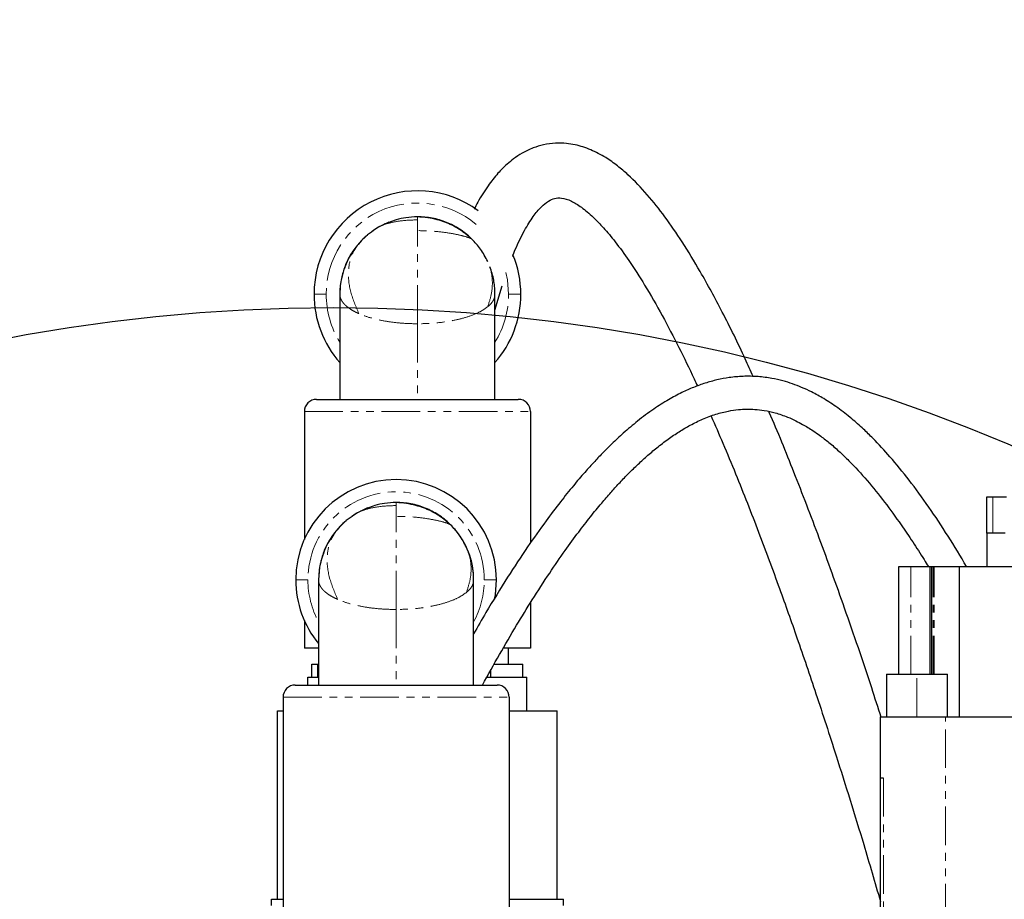
# Model space of a CAD drawing. Units: inches. Extents: x 0 to 11908, y 0 to 6720.
# Drawn here: x 7241 to 7403, y 3610 to 3754 of the extents above; entities that cross this region are included whole.
import ezdxf

# ---------------------------------------------------------------- set-up
doc = ezdxf.new("R2010")
doc.units = ezdxf.units.IN
doc.header["$MEASUREMENT"] = 0
doc.linetypes.add('PHANTOM', pattern=[12.7, 6.35, -1.27, 1.27, -1.27, 1.27, -1.27])
doc.styles.add('宋体-标注', font='txt')
doc.dimstyles.new('ERORT2024$2', dxfattribs={"dimscale": 36, "dimtxt": 2.5, "dimasz": 1.5, "dimexe": 0.18, "dimexo": 0.0625, "dimgap": 0.5, "dimtad": 1, "dimtih": 1, "dimtoh": 1, "dimdsep": 46, "dimtxsty": '宋体-标注', "dimcen": 1, "dimadec": 0, "dimazin": 0, "dimtfac": 1, "dimtdec": 4, "dimtix": 1, "dimtmove": 0, "dimatfit": 0, "dimfxl": 1, "dimtolj": 1, "dimtzin": 0, "dimarcsym": 0})
doc.dimstyles.new('ERORT2024$4', dxfattribs={"dimscale": 36, "dimtxt": 2.5, "dimasz": 1.5, "dimexe": 0.18, "dimexo": 0.0625, "dimgap": 0.5, "dimtad": 1, "dimtoh": 1, "dimdsep": 46, "dimtxsty": '宋体-标注', "dimsah": 1, "dimcen": 1, "dimadec": 0, "dimazin": 0, "dimtfac": 1, "dimtdec": 4, "dimtmove": 1, "dimatfit": 0, "dimfxl": 1, "dimtolj": 1, "dimtzin": 0, "dimarcsym": 0})

# ---------------------------------------------------------------- blocks, each defined once
blk = doc.blocks.new('*D283')
at = {"color": 0, "linetype": 'Continuous', "lineweight": -2}
for start, end in [(96.30378, 165.33366), (4.66634, 73.49426)]:
    blk.add_arc((7292.26, 3422.11), 663.22, start, end, dxfattribs=at)
at = {"color": 0}
for points in [[(6641.85, 3591.95), (6659.43, 3588.11), (6639.11, 3537.27)], [(7944.29, 3475.7), (7962.27, 3476.43), (7955.48, 3422.11)]]:
    blk.add_solid(points, dxfattribs=at)
at = {"layer": 'Defpoints', "color": 0}
for p in [(7656.7, 3976.22), (5297.23, 3773.88), (7011.58, 3471.6), (7292.26, 3422.11), (9318.06, 3422.11)]:
    blk.add_point(p, dxfattribs=at)
at = {"color": 0, "lineweight": 18, "insert": (7237.43, 4127.81), "char_height": 90, "attachment_point": 1, "style": '宋体-标注'}
blk.add_mtext('\\A1;170%%d', dxfattribs=at)
blk = doc.blocks.new('*D286')
at = {"color": 0, "linetype": 'Continuous', "lineweight": -2}
blk.add_line((8435.08, 4214.04), (8912.96, 4545.19), dxfattribs=at)
at = {"color": 0}
blk.add_solid([(8918.08, 4537.79), (8907.83, 4552.59), (8957.34, 4575.95)], dxfattribs=at)
at = {"layer": 'Defpoints', "color": 0}
for p in [(8957.34, 4575.95), (7292.26, 3422.11)]:
    blk.add_point(p, dxfattribs=at)
at = {"color": 0, "lineweight": 18, "insert": (8388.36, 4313.06), "char_height": 90, "attachment_point": 1, "rotation": 34.7205, "style": '宋体-标注'}
blk.add_mtext('\\A1;R2025.8', dxfattribs=at)

msp = doc.modelspace()

# ---------------------------------------------------------------- linework, layer by layer
at = {"color": 8, "linetype": 'PHANTOM', "lineweight": 18}
for p, q in [((7306.122, 3721.518), (7306.122, 3722.032)), ((7306.122, 3719.75), (7306.122, 3721.518)), ((7291.122, 3709.287), (7289.122, 3709.287)), ((7321.122, 3709.287), (7323.122, 3709.287)), ((7306.122, 3704.432), (7306.122, 3692.013)), ((7287.53, 3690.013), (7324.714, 3690.013)), ((7302.622, 3674.551), (7302.622, 3675.064)), ((7400.755, 3670.006), (7400.755, 3676.006)), ((7302.622, 3672.781), (7302.622, 3674.551)), ((7387.255, 3646.806), (7387.255, 3664.506)), ((7390.936, 3646.806), (7390.936, 3664.506)), ((7391.089, 3646.806), (7391.089, 3664.506)), ((7395.271, 3639.806), (7395.271, 3664.506)), ((7288.122, 3662.319), (7286.122, 3662.319)), ((7317.122, 3662.319), (7319.122, 3662.319)), ((7302.622, 3657.464), (7302.622, 3645.045)), ((7388.255, 3639.806), (7388.255, 3646.806)), ((7284.03, 3643.045), (7321.214, 3643.045)), ((7392.955, 3517.106), (7392.955, 3639.806)), ((7382.755, 3509.106), (7382.755, 3629.806))]:
    msp.add_line(p, q, dxfattribs=at)
at = {"color": 7, "linetype": 'Continuous', "lineweight": 25}
for p, q in [((7314.226, 3719.13), (7312.661, 3720.233)), ((7318.872, 3706.667), (7320.042, 3710.646)), ((7293.372, 3709.333), (7293.372, 3692.013)), ((7318.872, 3692.013), (7318.872, 3709.333)), ((7289.53, 3692.013), (7322.714, 3692.013)), ((7287.53, 3690.013), (7287.53, 3668.988)), ((7324.714, 3690.013), (7324.714, 3668.405)), ((7399.755, 3670.006), (7399.755, 3676.006)), ((7399.755, 3676.006), (7400.755, 3676.006)), ((7400.755, 3676.006), (7403.005, 3676.006)), ((7399.755, 3670.006), (7399.755, 3664.506)), ((7402.755, 3670.006), (7399.755, 3670.006)), ((7385.255, 3646.806), (7385.255, 3664.506)), ((7385.255, 3664.506), (7387.255, 3664.506)), ((7387.255, 3664.506), (7390.455, 3664.506)), ((7390.455, 3646.806), (7390.455, 3664.506)), ((7390.455, 3664.506), (7390.697, 3664.506)), ((7390.697, 3646.806), (7390.697, 3664.506)), ((7390.697, 3664.506), (7390.936, 3664.506)), ((7390.936, 3664.506), (7391.089, 3664.506)), ((7391.089, 3664.506), (7395.223, 3664.506)), ((7395.223, 3664.506), (7395.223, 3639.806)), ((7395.223, 3664.506), (7395.271, 3664.506)), ((7395.271, 3664.506), (7413.466, 3664.506)), ((7289.872, 3662.365), (7289.872, 3645.045)), ((7315.372, 3645.045), (7315.372, 3662.365)), ((7324.714, 3658.576), (7324.714, 3651.119)), ((7287.53, 3655.65), (7287.53, 3651.119)), ((7289.872, 3651.119), (7287.53, 3651.119)), ((7324.714, 3651.119), (7320.375, 3651.119)), ((7321.122, 3648.469), (7321.122, 3651.119)), ((7288.772, 3646.319), (7288.772, 3648.469)), ((7288.772, 3648.469), (7289.722, 3648.469)), ((7289.722, 3648.469), (7289.722, 3646.319)), ((7289.722, 3648.469), (7289.872, 3648.469)), ((7318.692, 3648.469), (7323.472, 3648.469)), ((7323.472, 3646.319), (7323.472, 3648.469)), ((7288.122, 3645.045), (7288.122, 3646.319)), ((7288.122, 3646.319), (7289.872, 3646.319)), ((7317.535, 3646.319), (7324.122, 3646.319)), ((7318.172, 3646.319), (7318.172, 3647.462)), ((7324.122, 3640.819), (7324.122, 3646.319)), ((7383.255, 3646.806), (7383.255, 3639.806)), ((7383.255, 3646.806), (7388.255, 3646.806)), ((7388.255, 3646.806), (7393.255, 3646.806)), ((7393.255, 3639.806), (7393.255, 3646.806)), ((7286.03, 3645.045), (7319.214, 3645.045)), ((7284.03, 3643.045), (7284.03, 3598.719)), ((7321.214, 3643.045), (7321.214, 3598.719)), ((7283.122, 3609.819), (7283.122, 3640.819)), ((7283.122, 3640.819), (7284.03, 3640.819)), ((7321.214, 3640.819), (7329.122, 3640.819)), ((7329.122, 3609.819), (7329.122, 3640.819)), ((7382.255, 3629.806), (7382.255, 3639.806)), ((7382.255, 3639.806), (7392.955, 3639.806)), ((7392.955, 3639.806), (7404.255, 3639.806)), ((7382.255, 3629.806), (7382.755, 3629.806)), ((7382.255, 3509.106), (7382.255, 3629.806)), ((7282.122, 3608.819), (7282.122, 3609.819)), ((7282.122, 3609.819), (7284.03, 3609.819)), ((7321.214, 3609.819), (7330.122, 3609.819)), ((7330.122, 3608.819), (7330.122, 3609.819))]:
    msp.add_line(p, q, dxfattribs=at)
at = {"color": 7, "linetype": 'Continuous', "lineweight": 25, "flags": 128}
for points in [[(7301.401, 3721.131), (7299.747, 3720.329), (7298.814, 3719.735)], [(7297.902, 3674.163), (7296.247, 3673.361), (7295.315, 3672.767)], [(7311.826, 3671.143), (7310.818, 3672.086), (7309.161, 3673.265)], [(7318.821, 3659.181), (7318.938, 3659.86), (7319.122, 3662.319)]]:
    msp.add_lwpolyline(points, dxfattribs=at)
at = {"color": 8, "linetype": 'PHANTOM', "lineweight": 18, "flags": 128}
msp.add_lwpolyline([(7321.122, 3709.287), (7320.938, 3711.634), (7320.687, 3712.874)], dxfattribs=at)
msp.add_circle((7292.255, 3422.106), 2025.8)
at = {"color": 0, "linetype": 'Continuous', "lineweight": 25}
msp.add_circle((7292.255, 3422.106), 285, dxfattribs=at)
at = {"color": 7, "linetype": 'Continuous', "lineweight": 25}
for centre, radius, start, end in [((7306.122, 3709.287), 17, 53.91837, 180), ((7306.122, 3709.287), 12.75, 130.19556, 180), ((7306.122, 3709.287), 17, 0, 22.43404), ((7306.122, 3709.287), 17, 180, 221.40962), ((7306.122, 3709.287), 17, 318.59038, 0), ((7289.53, 3690.013), 2, 90, 180), ((7322.714, 3690.013), 2, 0, 90), ((7302.622, 3662.319), 16.5, 0, 180), ((7302.622, 3662.319), 12.75, 130.19218, 180), ((7302.622, 3662.319), 12.75, 0, 41.78151), ((7302.622, 3662.319), 16.5, 180, 219.40057), ((7286.03, 3643.045), 2, 90, 180), ((7319.214, 3643.045), 2, 360, 90)]:
    msp.add_arc(centre, radius, start, end, dxfattribs=at)
at = {"color": 8, "linetype": 'PHANTOM', "lineweight": 18}
for centre, radius, start, end in [((7306.122, 3709.287), 15, 50.02094, 180), ((7306.122, 3709.287), 15, 180, 211.78833), ((7306.122, 3709.287), 15, 328.21167, 0), ((7302.622, 3662.319), 14.5, 0, 180), ((7302.622, 3662.319), 14.5, 180, 208.44072), ((7302.622, 3662.319), 14.5, 331.55928, 0)]:
    msp.add_arc(centre, radius, start, end, dxfattribs=at)
at = {"color": 7, "linetype": 'Continuous', "lineweight": 25}
for points, knots in [([(7361.328, 3695.757), (7360.9, 3696.723), (7359.297, 3700.339), (7356.419, 3706.131), (7352.954, 3712.552), (7349.787, 3717.769), (7346.899, 3721.993), (7343.962, 3725.71), (7341.323, 3728.476), (7339.008, 3730.442), (7336.987, 3731.865), (7334.649, 3733.101), (7332.475, 3733.811), (7330.511, 3734.124), (7328.78, 3734.171), (7326.931, 3733.926), (7325.07, 3733.363), (7323.414, 3732.563), (7321.999, 3731.622), (7320.671, 3730.533), (7319.247, 3729.1), (7317.62, 3727.01), (7316.325, 3725.028), (7315.657, 3723.661), (7315.471, 3723.281)], [0, 0, 0, 0, 0.0413697, 0.1549076, 0.2564204, 0.3338655, 0.4035283, 0.4689381, 0.5346, 0.5675731, 0.6030804, 0.6447158, 0.685928, 0.7075169, 0.7343448, 0.7643292, 0.7910642, 0.8209437, 0.8456732, 0.8659303, 0.8979625, 0.9363529, 0.9822905, 1, 1, 1, 1]), ([(7321.788, 3715.491), (7321.928, 3715.876), (7322.491, 3717.419), (7323.64, 3719.674), (7325.09, 3722.045), (7326.429, 3723.646), (7327.678, 3724.662), (7328.768, 3725.126), (7329.77, 3725.201), (7331.374, 3724.715), (7333.146, 3723.611), (7334.95, 3722.087), (7336.831, 3720.136), (7338.798, 3717.763), (7341.069, 3714.629), (7343.663, 3710.584), (7346.407, 3705.803), (7349.097, 3700.636), (7351.008, 3696.751), (7351.988, 3694.603), (7352.168, 3694.209)], [0, 0, 0, 0, 0.0205509, 0.0825039, 0.1354835, 0.1806663, 0.2196508, 0.2585745, 0.3044587, 0.3547096, 0.4011436, 0.4539311, 0.4990217, 0.552178, 0.618, 0.6982771, 0.7928138, 0.8881132, 0.9794838, 1, 1, 1, 1]), ([(7306.122, 3722.025), (7305.492, 3721.993), (7304.326, 3721.934), (7302.299, 3721.504), (7301.034, 3720.933), (7300.258, 3720.583)], [0, 0, 0, 0, 0.3127631, 0.5788033, 1, 1, 1, 1]), ([(7315.072, 3718.369), (7315.039, 3718.401), (7314.423, 3719.003), (7313.116, 3720.041), (7310.939, 3721.17), (7308.586, 3721.899), (7306.941, 3721.991), (7306.122, 3722.037)], [0, 0, 0, 0, 0.0141285, 0.2668209, 0.5086508, 0.7556445, 1, 1, 1, 1]), ([(7314.88, 3718.471), (7314.456, 3718.858), (7313.57, 3719.665), (7311.666, 3720.779), (7309.712, 3721.488), (7307.75, 3721.901), (7306.683, 3721.967), (7306.122, 3722.002)], [0, 0, 0, 0, 0.1875657, 0.3914513, 0.6564099, 0.8192252, 1, 1, 1, 1]), ([(7299.876, 3720.402), (7298.985, 3719.824), (7297.746, 3719.019), (7296.772, 3717.95), (7296.498, 3717.649)], [0, 0, 0, 0, 0.7185661, 1, 1, 1, 1]), ([(7296.498, 3717.649), (7296.115, 3717.169), (7295.319, 3716.171), (7294.549, 3714.709), (7294.05, 3713.435), (7293.772, 3712.498), (7293.548, 3711.481), (7293.4, 3710.437), (7293.381, 3709.635), (7293.372, 3709.283)], [0, 0, 0, 0, 0.198765, 0.4129888, 0.5381923, 0.6491729, 0.7350115, 0.8836129, 1, 1, 1, 1]), ([(7317.686, 3714.658), (7317.318, 3715.362), (7316.617, 3716.705), (7315.57, 3717.832), (7315.072, 3718.369)], [0, 0, 0, 0, 0.524153, 1, 1, 1, 1]), ([(7295.745, 3716.573), (7295.128, 3715.738), (7294.433, 3714.797), (7294.191, 3713.681), (7294.163, 3713.556)], [0, 0, 0, 0, 0.8875196, 1, 1, 1, 1]), ([(7318.677, 3711.463), (7318.672, 3711.503), (7318.582, 3712.308), (7318.297, 3713.069), (7318.026, 3713.792)], [0, 0, 0, 0, 0.0506795, 1, 1, 1, 1]), ([(7318.872, 3709.283), (7318.859, 3709.738), (7318.841, 3710.358), (7318.749, 3711.081), (7318.703, 3711.353), (7318.685, 3711.464)], [0, 0, 0, 0, 0.6205922, 0.8466002, 1, 1, 1, 1]), ([(7396.429, 3664.506), (7395.414, 3666.205), (7393.359, 3669.644), (7390.211, 3674.348), (7387.037, 3678.717), (7383.985, 3682.459), (7381.476, 3685.179), (7379.369, 3687.229), (7377.438, 3688.938), (7375.259, 3690.632), (7373.058, 3692.087), (7371.078, 3693.18), (7369.365, 3693.971), (7367.796, 3694.573), (7366.16, 3695.078), (7364.273, 3695.506), (7362.096, 3695.789), (7359.758, 3695.835), (7357.49, 3695.631), (7355.409, 3695.241), (7353.452, 3694.7), (7351.521, 3694.002), (7349.513, 3693.104), (7347.327, 3691.932), (7344.903, 3690.392), (7342.422, 3688.549), (7340.124, 3686.606), (7338.241, 3684.853), (7336.676, 3683.296), (7335.194, 3681.741), (7333.557, 3679.928), (7331.68, 3677.726), (7329.553, 3675.079), (7327.04, 3671.749), (7324.134, 3667.635), (7320.837, 3662.609), (7317.874, 3657.834), (7316.044, 3654.627), (7315.372, 3653.451)], [0, 0, 0, 0, 0.0486311, 0.098476, 0.147945, 0.1948194, 0.2351914, 0.2571986, 0.2837089, 0.3146467, 0.344742, 0.3699344, 0.390311, 0.4085568, 0.4272833, 0.4483701, 0.4740705, 0.5018624, 0.5267164, 0.5485968, 0.569461, 0.5901418, 0.6112795, 0.6349374, 0.6613815, 0.6902443, 0.7158659, 0.7365111, 0.7521275, 0.7677291, 0.7860087, 0.8071048, 0.8311945, 0.8584353, 0.89354, 0.9323092, 0.975179, 1, 1, 1, 1]), ([(7316.824, 3645.045), (7317.757, 3646.735), (7319.604, 3650.08), (7322.333, 3654.731), (7325.078, 3659.204), (7327.741, 3663.31), (7330.296, 3667.02), (7332.534, 3670.083), (7334.541, 3672.679), (7336.304, 3674.836), (7337.87, 3676.65), (7339.293, 3678.218), (7340.723, 3679.714), (7342.243, 3681.21), (7343.838, 3682.673), (7345.554, 3684.122), (7347.336, 3685.482), (7349.179, 3686.728), (7351.072, 3687.837), (7353.091, 3688.82), (7355.186, 3689.602), (7357.148, 3690.099), (7358.813, 3690.34), (7360.247, 3690.422), (7361.665, 3690.386), (7363.24, 3690.201), (7365.037, 3689.801), (7366.783, 3689.202), (7368.278, 3688.53), (7369.376, 3687.952), (7370.318, 3687.401), (7371.253, 3686.805), (7372.417, 3685.994), (7373.826, 3684.905), (7375.441, 3683.506), (7377.543, 3681.488), (7380.052, 3678.754), (7382.902, 3675.216), (7385.396, 3671.788), (7387.552, 3668.598), (7389.044, 3666.302), (7389.906, 3664.893), (7390.142, 3664.506)], [0, 0, 0, 0, 0.0358708, 0.0710079, 0.1026531, 0.1377599, 0.1683891, 0.1949514, 0.2177784, 0.2396271, 0.2572403, 0.2729541, 0.2898034, 0.3077653, 0.3268007, 0.3465246, 0.3690735, 0.391095, 0.413856, 0.4394775, 0.4679816, 0.4954017, 0.5177516, 0.5363361, 0.556564, 0.579299, 0.6055029, 0.6352302, 0.6557611, 0.6721771, 0.6851664, 0.6991809, 0.7149879, 0.7384367, 0.7638374, 0.7897108, 0.8369158, 0.8830641, 0.9267752, 0.9579026, 0.9884564, 1, 1, 1, 1]), ([(7382.386, 3639.681), (7381.865, 3641.311), (7379.935, 3647.357), (7376.552, 3657.208), (7372.31, 3669.045), (7368.159, 3679.76), (7365.384, 3686.703), (7363.921, 3689.968), (7363.897, 3690.021)], [0, 0, 0, 0, 0.0946573, 0.3511017, 0.5791097, 0.7962081, 0.9966438, 1, 1, 1, 1]), ([(7354.405, 3689.266), (7355.058, 3687.779), (7356.435, 3684.643), (7358.415, 3679.851), (7360.368, 3674.974), (7362.205, 3670.227), (7363.964, 3665.549), (7366.083, 3659.762), (7368.665, 3652.466), (7371.774, 3643.309), (7375.451, 3632.006), (7379.002, 3620.626), (7381.346, 3612.594), (7382.255, 3609.477)], [0, 0, 0, 0, 0.0589119, 0.1241683, 0.1865493, 0.2473069, 0.3061436, 0.3647013, 0.4665169, 0.5807354, 0.7068281, 0.886252, 1, 1, 1, 1]), ([(7302.622, 3675.057), (7301.993, 3675.025), (7300.827, 3674.966), (7298.801, 3674.537), (7297.536, 3673.966), (7296.761, 3673.616)], [0, 0, 0, 0, 0.3127661, 0.5788116, 1, 1, 1, 1]), ([(7311.572, 3671.4), (7311.54, 3671.432), (7310.924, 3672.034), (7309.619, 3673.072), (7307.442, 3674.201), (7305.088, 3674.931), (7303.441, 3675.023), (7302.622, 3675.069)], [0, 0, 0, 0, 0.0139953, 0.2665628, 0.5083561, 0.7555112, 1, 1, 1, 1]), ([(7311.38, 3671.502), (7310.956, 3671.889), (7310.071, 3672.696), (7308.167, 3673.811), (7306.212, 3674.52), (7304.25, 3674.933), (7303.183, 3674.999), (7302.622, 3675.034)], [0, 0, 0, 0, 0.1875673, 0.3914496, 0.6564059, 0.8192237, 1, 1, 1, 1]), ([(7296.379, 3673.435), (7295.487, 3672.857), (7294.247, 3672.053), (7293.273, 3670.984), (7292.999, 3670.683)], [0, 0, 0, 0, 0.7185566, 1, 1, 1, 1]), ([(7292.999, 3670.683), (7292.616, 3670.203), (7291.821, 3669.206), (7291.051, 3667.744), (7290.551, 3666.471), (7290.273, 3665.534), (7290.049, 3664.516), (7289.9, 3663.471), (7289.881, 3662.668), (7289.872, 3662.315)], [0, 0, 0, 0, 0.1985816, 0.4125915, 0.5378693, 0.6488217, 0.7345901, 0.8834098, 1, 1, 1, 1]), ([(7314.186, 3667.69), (7313.819, 3668.393), (7313.118, 3669.737), (7312.07, 3670.864), (7311.572, 3671.4)], [0, 0, 0, 0, 0.5241689, 1, 1, 1, 1]), ([(7292.246, 3669.607), (7291.629, 3668.771), (7290.933, 3667.83), (7290.691, 3666.714), (7290.664, 3666.589)], [0, 0, 0, 0, 0.8875777, 1, 1, 1, 1]), ([(7315.177, 3664.494), (7315.172, 3664.535), (7315.082, 3665.339), (7314.797, 3666.101), (7314.526, 3666.824)], [0, 0, 0, 0, 0.0506564, 1, 1, 1, 1]), ([(7315.372, 3662.315), (7315.359, 3662.77), (7315.341, 3663.391), (7315.249, 3664.113), (7315.203, 3664.386), (7315.185, 3664.495)], [0, 0, 0, 0, 0.6211463, 0.847332, 1, 1, 1, 1])]:
    msp.add_open_spline(points, degree=3, knots=knots, dxfattribs=at)
at = {"color": 8, "linetype": 'PHANTOM', "lineweight": 18}
for points, knots in [([(7306.122, 3721.518), (7305.34, 3721.494), (7303.814, 3721.446), (7301.829, 3721.103), (7300.522, 3720.719), (7300.046, 3720.482), (7299.878, 3720.398)], [0, 0, 0, 0, 0.30421551, 0.59285504, 0.85673667, 1, 1, 1, 1]), ([(7306.122, 3704.432), (7306.122, 3705.874), (7306.122, 3708.861), (7306.122, 3713.15), (7306.122, 3717.047), (7306.122, 3718.849), (7306.122, 3719.75)], [0, 0, 0, 0, 0.2327198, 0.4822051, 0.7410533, 1, 1, 1, 1]), ([(7315.069, 3718.366), (7314.906, 3718.451), (7314.612, 3718.605), (7313.162, 3719.013), (7311.285, 3719.382), (7308.857, 3719.686), (7307.049, 3719.728), (7306.122, 3719.75)], [0, 0, 0, 0, 0.2135918, 0.3850894, 0.5751605, 0.7823153, 1, 1, 1, 1]), ([(7296.499, 3706.099), (7295.995, 3707.281), (7294.952, 3709.731), (7294.66, 3712.976), (7295.149, 3715.713), (7296.049, 3717.001), (7296.5, 3717.646)], [0, 0, 0, 0, 0.2614573, 0.5420232, 0.7704858, 1, 1, 1, 1]), ([(7317.684, 3707.238), (7317.91, 3707.932), (7318.375, 3709.358), (7318.498, 3711.324), (7318.288, 3713.123), (7317.887, 3714.142), (7317.684, 3714.657)], [0, 0, 0, 0, 0.2636958, 0.5416718, 0.7682803, 1, 1, 1, 1]), ([(7296.499, 3706.1), (7296.23, 3706.225), (7295.705, 3706.467), (7295.028, 3706.877), (7294.498, 3707.275), (7294.106, 3707.647), (7293.844, 3707.959), (7293.677, 3708.215), (7293.573, 3708.42), (7293.502, 3708.592), (7293.404, 3708.884), (7293.386, 3709.114), (7293.372, 3709.283)], [0, 0, 0, 0, 0.1375784, 0.2674486, 0.4134191, 0.5202736, 0.6157159, 0.6997507, 0.7504747, 0.7934885, 0.848269, 1, 1, 1, 1]), ([(7318.872, 3709.283), (7318.843, 3709.033), (7318.793, 3708.603), (7318.413, 3707.939), (7318.021, 3707.52), (7317.727, 3707.274), (7317.684, 3707.238)], [0, 0, 0, 0, 0.3585445, 0.6196434, 0.9439658, 1, 1, 1, 1]), ([(7306.122, 3704.432), (7305.327, 3704.449), (7303.721, 3704.483), (7301.401, 3704.748), (7299.224, 3705.169), (7297.604, 3705.644), (7296.774, 3705.986), (7296.499, 3706.1)], [0, 0, 0, 0, 0.2157027, 0.43525423, 0.65471414, 0.88578732, 1, 1, 1, 1]), ([(7317.684, 3707.238), (7317.316, 3706.973), (7316.587, 3706.449), (7315.002, 3705.764), (7313.129, 3705.194), (7310.953, 3704.764), (7308.601, 3704.486), (7306.943, 3704.45), (7306.122, 3704.432)], [0, 0, 0, 0, 0.1674876, 0.3317303, 0.502624, 0.6644376, 0.8339663, 1, 1, 1, 1]), ([(7302.622, 3674.551), (7301.84, 3674.526), (7300.315, 3674.479), (7298.33, 3674.136), (7297.024, 3673.752), (7296.548, 3673.515), (7296.381, 3673.432)], [0, 0, 0, 0, 0.3042632, 0.5929527, 0.8568872, 1, 1, 1, 1]), ([(7302.622, 3657.464), (7302.622, 3658.906), (7302.622, 3661.893), (7302.622, 3666.181), (7302.622, 3670.078), (7302.622, 3671.88), (7302.622, 3672.781)], [0, 0, 0, 0, 0.2327195, 0.4822038, 0.7410516, 1, 1, 1, 1]), ([(7311.57, 3671.397), (7311.407, 3671.483), (7311.113, 3671.636), (7309.663, 3672.044), (7307.786, 3672.413), (7305.357, 3672.717), (7303.549, 3672.759), (7302.622, 3672.781)], [0, 0, 0, 0, 0.2136115, 0.3851032, 0.575169, 0.782319, 1, 1, 1, 1]), ([(7293, 3659.13), (7292.497, 3660.312), (7291.452, 3662.763), (7291.16, 3666.009), (7291.65, 3668.747), (7292.55, 3670.034), (7293.001, 3670.68)], [0, 0, 0, 0, 0.2614575, 0.5420258, 0.7704891, 1, 1, 1, 1]), ([(7314.184, 3660.271), (7314.41, 3660.964), (7314.875, 3662.39), (7314.998, 3664.356), (7314.788, 3666.154), (7314.387, 3667.173), (7314.184, 3667.688)], [0, 0, 0, 0, 0.2636968, 0.5416726, 0.7682806, 1, 1, 1, 1]), ([(7293.001, 3659.131), (7292.731, 3659.256), (7292.207, 3659.498), (7291.53, 3659.908), (7290.999, 3660.306), (7290.608, 3660.677), (7290.345, 3660.989), (7290.178, 3661.245), (7290.074, 3661.451), (7290.002, 3661.623), (7289.904, 3661.915), (7289.886, 3662.145), (7289.872, 3662.315)], [0, 0, 0, 0, 0.1374592, 0.267191, 0.4130216, 0.5199394, 0.6153795, 0.6993469, 0.7500655, 0.793137, 0.8480154, 1, 1, 1, 1]), ([(7315.372, 3662.315), (7315.343, 3662.065), (7315.293, 3661.634), (7314.913, 3660.971), (7314.521, 3660.552), (7314.228, 3660.306), (7314.184, 3660.27)], [0, 0, 0, 0, 0.3588583, 0.6198343, 0.9440897, 1, 1, 1, 1]), ([(7302.622, 3657.464), (7301.827, 3657.481), (7300.221, 3657.515), (7297.901, 3657.78), (7295.725, 3658.201), (7294.106, 3658.675), (7293.276, 3659.018), (7293.001, 3659.131)], [0, 0, 0, 0, 0.2157409, 0.4353297, 0.6547416, 0.8857476, 1, 1, 1, 1]), ([(7314.184, 3660.27), (7313.816, 3660.006), (7313.088, 3659.482), (7311.504, 3658.797), (7309.632, 3658.227), (7307.456, 3657.796), (7305.103, 3657.518), (7303.444, 3657.482), (7302.622, 3657.464)], [0, 0, 0, 0, 0.1674317, 0.3316161, 0.5024312, 0.6641654, 0.8338363, 1, 1, 1, 1])]:
    msp.add_open_spline(points, degree=3, knots=knots, dxfattribs=at)

# ---------------------------------------------------------------- dimensions: what is measured, and where the dimension line sits
at = {"color": 7, "linetype": 'Continuous', "lineweight": 18}
dim = msp.add_radius_dim(center=(7292.255, 3422.106), mpoint=(8957.342, 4575.948), dimstyle='ERORT2024$4', dxfattribs=at)
dim.commit()
dim.dimension.update_dxf_attribs({"geometry": '*D286', "text_midpoint": (8630.263, 4349.295), "dimtype": 164})
dim = msp.add_angular_dim_2l(base=(7656.702, 3976.222), line1=((9318.055, 3422.106), (7292.255, 3422.106)), line2=((7011.585, 3471.596), (5297.232, 3773.883)), dimstyle='ERORT2024$2', dxfattribs=at)
dim.commit()
dim.dimension.update_dxf_attribs({"geometry": '*D283', "text_midpoint": (7350.059, 4082.806)})

doc.saveas('drawing.dxf')
